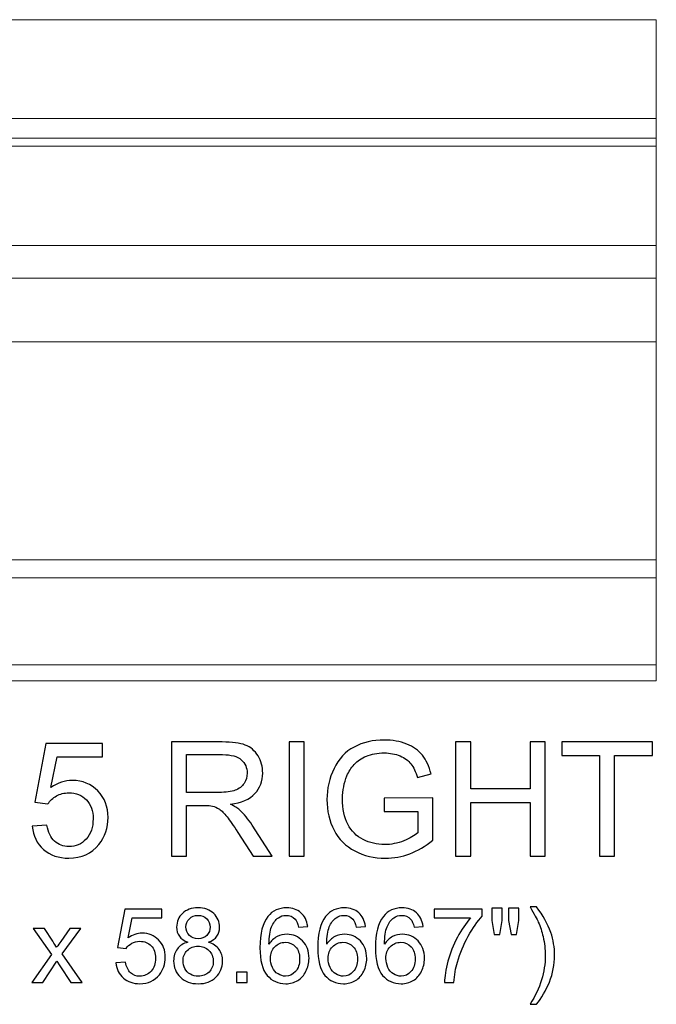
# Model space of a CAD drawing. Units: inches. Extents: x 203.3 to 301.2, y -10.3 to 54.
# Drawn here: x 290.1 to 301.2, y -10.3 to 6.9 of the extents above; entities that cross this region are included whole.
import ezdxf

# ---------------------------------------------------------------- set-up
doc = ezdxf.new("R2010")
doc.units = ezdxf.units.IN
doc.header["$MEASUREMENT"] = 0
doc.layers.add('Layer 1', color=7, linetype='Continuous')

msp = doc.modelspace()

# ---------------------------------------------------------------- linework, layer by layer
at = {"layer": 'Layer 1', "color": 250, "lineweight": 9}
msp.add_open_spline([(301.177, -4.639), (301.177, -4.639), (283.261, -4.639), (283.261, -4.639), (283.261, -4.639), (283.261, -4.639), (281.761, -4.639), (281.761, -4.639), (281.761, -4.639), (281.761, -4.639), (281.761, -4.363), (281.761, -4.363), (281.761, -4.363), (281.324, -4.336), (280.981, -4.008), (280.981, -3.604), (280.981, -3.604), (280.981, -3.204), (281.316, -2.879), (281.747, -2.846), (281.747, -2.846), (281.747, -2.846), (281.747, -2.533), (281.747, -2.533), (281.747, -2.533), (282.087, -2.529), (282.21, -2.453), (282.205, -1.836), (282.205, -1.836), (282.205, -1.836), (282.205, 1.26), (282.205, 1.26), (282.205, 1.26), (282.205, 1.26), (282.603, 1.26), (282.603, 1.26), (282.603, 1.26), (282.603, 1.26), (282.603, 2.367), (282.603, 2.367), (282.603, 2.367), (282.603, 2.367), (282.205, 2.367), (282.205, 2.367), (282.205, 2.367), (282.205, 2.367), (282.205, 2.932), (282.205, 2.932), (282.205, 2.932), (280.99, 3.153), (282.069, 4.661), (280.816, 4.661), (280.816, 4.661), (280.816, 4.661), (280.817, 4.803), (280.817, 4.803), (280.817, 4.803), (280.611, 4.807), (280.534, 4.897), (280.534, 5.142), (280.534, 5.142), (280.534, 5.142), (280.261, 5.142), (280.261, 5.142), (280.261, 5.142), (280.261, 5.142), (280.261, 6.718), (280.261, 6.718), (280.261, 6.718), (280.261, 6.718), (281.659, 6.718), (281.659, 6.718), (281.659, 6.718), (281.827, 6.714), (282.057, 6.71), (282.177, 6.861), (282.177, 6.861), (282.177, 6.861), (283.261, 6.861), (283.261, 6.861), (283.261, 6.861), (283.261, 6.861), (301.177, 6.861), (301.177, 6.861), (301.177, 6.861), (301.177, 6.861), (301.177, -4.639), (301.177, -4.639)], degree=3, knots=[0, 0, 0, 0, 0.045455, 0.045455, 0.045455, 0.045455, 0.090909, 0.090909, 0.090909, 0.090909, 0.136364, 0.136364, 0.136364, 0.136364, 0.181818, 0.181818, 0.181818, 0.181818, 0.227273, 0.227273, 0.227273, 0.227273, 0.272727, 0.272727, 0.272727, 0.272727, 0.318182, 0.318182, 0.318182, 0.318182, 0.363636, 0.363636, 0.363636, 0.363636, 0.409091, 0.409091, 0.409091, 0.409091, 0.454545, 0.454545, 0.454545, 0.454545, 0.5, 0.5, 0.5, 0.5, 0.545455, 0.545455, 0.545455, 0.545455, 0.590909, 0.590909, 0.590909, 0.590909, 0.636364, 0.636364, 0.636364, 0.636364, 0.681818, 0.681818, 0.681818, 0.681818, 0.727273, 0.727273, 0.727273, 0.727273, 0.772727, 0.772727, 0.772727, 0.772727, 0.818182, 0.818182, 0.818182, 0.818182, 0.863636, 0.863636, 0.863636, 0.863636, 0.909091, 0.909091, 0.909091, 0.909091, 0.954545, 0.954545, 0.954545, 0.954545, 1, 1, 1, 1], dxfattribs=at)
for points in [[(301.177, 5.142), (301.177, 5.142), (280.534, 5.142), (280.534, 5.142)], [(280.817, 4.803), (280.817, 4.803), (301.177, 4.803), (301.177, 4.803)], [(280.816, 4.661), (280.816, 4.661), (301.177, 4.661), (301.177, 4.661)], [(301.177, 2.932), (301.177, 2.932), (282.205, 2.932), (282.205, 2.932)], [(282.603, 2.367), (282.603, 2.367), (301.177, 2.367), (301.177, 2.367)], [(282.603, 1.26), (282.603, 1.26), (301.177, 1.26), (301.177, 1.26)], [(301.177, -2.533), (301.177, -2.533), (281.747, -2.533), (281.747, -2.533)], [(281.747, -2.846), (281.747, -2.846), (301.177, -2.846), (301.177, -2.846)], [(301.177, -4.363), (301.177, -4.363), (281.761, -4.363), (281.761, -4.363)]]:
    msp.add_open_spline(points, degree=3, dxfattribs=at)
at = {"layer": 'Layer 1', "color": 250}
for points, knots in [([(290.322, -7.17), (290.322, -7.17), (290.579, -7.149), (290.579, -7.149), (290.579, -7.149), (290.598, -7.274), (290.642, -7.367), (290.711, -7.43), (290.711, -7.43), (290.78, -7.493), (290.863, -7.524), (290.961, -7.524), (290.961, -7.524), (291.079, -7.524), (291.178, -7.48), (291.259, -7.392), (291.259, -7.392), (291.341, -7.303), (291.381, -7.185), (291.381, -7.039), (291.381, -7.039), (291.381, -6.899), (291.342, -6.79), (291.264, -6.709), (291.264, -6.709), (291.186, -6.629), (291.084, -6.588), (290.957, -6.588), (290.957, -6.588), (290.878, -6.588), (290.807, -6.606), (290.744, -6.642), (290.744, -6.642), (290.68, -6.678), (290.631, -6.724), (290.595, -6.781), (290.595, -6.781), (290.595, -6.781), (290.366, -6.751), (290.366, -6.751), (290.366, -6.751), (290.366, -6.751), (290.558, -5.73), (290.558, -5.73), (290.558, -5.73), (290.558, -5.73), (291.547, -5.73), (291.547, -5.73), (291.547, -5.73), (291.547, -5.73), (291.547, -5.963), (291.547, -5.963), (291.547, -5.963), (291.547, -5.963), (290.754, -5.963), (290.754, -5.963), (290.754, -5.963), (290.754, -5.963), (290.646, -6.498), (290.646, -6.498), (290.646, -6.498), (290.766, -6.414), (290.891, -6.373), (291.022, -6.373), (291.022, -6.373), (291.196, -6.373), (291.342, -6.433), (291.461, -6.553), (291.461, -6.553), (291.581, -6.673), (291.641, -6.828), (291.641, -7.017), (291.641, -7.017), (291.641, -7.197), (291.588, -7.353), (291.483, -7.484), (291.483, -7.484), (291.355, -7.644), (291.181, -7.725), (290.961, -7.725), (290.961, -7.725), (290.78, -7.725), (290.632, -7.674), (290.518, -7.573), (290.518, -7.573), (290.404, -7.472), (290.338, -7.337), (290.322, -7.17)], [0, 0, 0, 0, 0.045455, 0.045455, 0.045455, 0.045455, 0.090909, 0.090909, 0.090909, 0.090909, 0.136364, 0.136364, 0.136364, 0.136364, 0.181818, 0.181818, 0.181818, 0.181818, 0.227273, 0.227273, 0.227273, 0.227273, 0.272727, 0.272727, 0.272727, 0.272727, 0.318182, 0.318182, 0.318182, 0.318182, 0.363636, 0.363636, 0.363636, 0.363636, 0.409091, 0.409091, 0.409091, 0.409091, 0.454545, 0.454545, 0.454545, 0.454545, 0.5, 0.5, 0.5, 0.5, 0.545455, 0.545455, 0.545455, 0.545455, 0.590909, 0.590909, 0.590909, 0.590909, 0.636364, 0.636364, 0.636364, 0.636364, 0.681818, 0.681818, 0.681818, 0.681818, 0.727273, 0.727273, 0.727273, 0.727273, 0.772727, 0.772727, 0.772727, 0.772727, 0.818182, 0.818182, 0.818182, 0.818182, 0.863636, 0.863636, 0.863636, 0.863636, 0.909091, 0.909091, 0.909091, 0.909091, 0.954545, 0.954545, 0.954545, 0.954545, 1, 1, 1, 1]), ([(292.742, -7.691), (292.742, -7.691), (292.742, -5.703), (292.742, -5.703), (292.742, -5.703), (292.742, -5.703), (293.623, -5.703), (293.623, -5.703), (293.623, -5.703), (293.801, -5.703), (293.936, -5.721), (294.028, -5.756), (294.028, -5.756), (294.12, -5.792), (294.193, -5.855), (294.249, -5.945), (294.249, -5.945), (294.304, -6.036), (294.331, -6.136), (294.331, -6.245), (294.331, -6.245), (294.331, -6.386), (294.286, -6.505), (294.194, -6.602), (294.194, -6.602), (294.103, -6.699), (293.962, -6.76), (293.771, -6.786), (293.771, -6.786), (293.841, -6.82), (293.894, -6.853), (293.93, -6.886), (293.93, -6.886), (294.007, -6.956), (294.079, -7.044), (294.148, -7.15), (294.148, -7.15), (294.148, -7.15), (294.494, -7.691), (294.494, -7.691), (294.494, -7.691), (294.494, -7.691), (294.163, -7.691), (294.163, -7.691), (294.163, -7.691), (294.163, -7.691), (293.9, -7.277), (293.9, -7.277), (293.9, -7.277), (293.823, -7.158), (293.76, -7.067), (293.71, -7.004), (293.71, -7.004), (293.661, -6.94), (293.616, -6.896), (293.577, -6.871), (293.577, -6.871), (293.537, -6.845), (293.498, -6.828), (293.457, -6.817), (293.457, -6.817), (293.427, -6.811), (293.378, -6.808), (293.31, -6.808), (293.31, -6.808), (293.31, -6.808), (293.005, -6.808), (293.005, -6.808), (293.005, -6.808), (293.005, -6.808), (293.005, -7.691), (293.005, -7.691), (293.005, -7.691), (293.005, -7.691), (292.742, -7.691), (292.742, -7.691)], [0, 0, 0, 0, 0.052632, 0.052632, 0.052632, 0.052632, 0.105263, 0.105263, 0.105263, 0.105263, 0.157895, 0.157895, 0.157895, 0.157895, 0.210526, 0.210526, 0.210526, 0.210526, 0.263158, 0.263158, 0.263158, 0.263158, 0.315789, 0.315789, 0.315789, 0.315789, 0.368421, 0.368421, 0.368421, 0.368421, 0.421053, 0.421053, 0.421053, 0.421053, 0.473684, 0.473684, 0.473684, 0.473684, 0.526316, 0.526316, 0.526316, 0.526316, 0.578947, 0.578947, 0.578947, 0.578947, 0.631579, 0.631579, 0.631579, 0.631579, 0.684211, 0.684211, 0.684211, 0.684211, 0.736842, 0.736842, 0.736842, 0.736842, 0.789474, 0.789474, 0.789474, 0.789474, 0.842105, 0.842105, 0.842105, 0.842105, 0.894737, 0.894737, 0.894737, 0.894737, 0.947368, 0.947368, 0.947368, 0.947368, 1, 1, 1, 1]), ([(294.789, -7.691), (294.789, -7.691), (294.789, -5.703), (294.789, -5.703), (294.789, -5.703), (294.789, -5.703), (295.052, -5.703), (295.052, -5.703), (295.052, -5.703), (295.052, -5.703), (295.052, -7.691), (295.052, -7.691), (295.052, -7.691), (295.052, -7.691), (294.789, -7.691), (294.789, -7.691)], [0, 0, 0, 0, 0.25, 0.25, 0.25, 0.25, 0.5, 0.5, 0.5, 0.5, 0.75, 0.75, 0.75, 0.75, 1, 1, 1, 1]), ([(296.446, -6.911), (296.446, -6.911), (296.446, -6.678), (296.446, -6.678), (296.446, -6.678), (296.446, -6.678), (297.288, -6.677), (297.288, -6.677), (297.288, -6.677), (297.288, -6.677), (297.288, -7.414), (297.288, -7.414), (297.288, -7.414), (297.159, -7.517), (297.026, -7.595), (296.888, -7.647), (296.888, -7.647), (296.751, -7.699), (296.61, -7.725), (296.465, -7.725), (296.465, -7.725), (296.27, -7.725), (296.092, -7.683), (295.933, -7.599), (295.933, -7.599), (295.773, -7.516), (295.653, -7.395), (295.571, -7.237), (295.571, -7.237), (295.49, -7.079), (295.449, -6.902), (295.449, -6.706), (295.449, -6.706), (295.449, -6.513), (295.49, -6.332), (295.571, -6.165), (295.571, -6.165), (295.651, -5.997), (295.768, -5.872), (295.92, -5.791), (295.92, -5.791), (296.072, -5.71), (296.247, -5.669), (296.445, -5.669), (296.445, -5.669), (296.588, -5.669), (296.718, -5.692), (296.835, -5.739), (296.835, -5.739), (296.951, -5.785), (297.042, -5.85), (297.108, -5.933), (297.108, -5.933), (297.174, -6.017), (297.224, -6.125), (297.259, -6.259), (297.259, -6.259), (297.259, -6.259), (297.021, -6.324), (297.021, -6.324), (297.021, -6.324), (296.991, -6.223), (296.954, -6.143), (296.91, -6.085), (296.91, -6.085), (296.866, -6.027), (296.802, -5.981), (296.72, -5.946), (296.72, -5.946), (296.638, -5.911), (296.546, -5.894), (296.446, -5.894), (296.446, -5.894), (296.326, -5.894), (296.222, -5.912), (296.134, -5.949), (296.134, -5.949), (296.046, -5.986), (295.976, -6.034), (295.922, -6.093), (295.922, -6.093), (295.868, -6.153), (295.826, -6.218), (295.796, -6.29), (295.796, -6.29), (295.746, -6.413), (295.72, -6.546), (295.72, -6.69), (295.72, -6.69), (295.72, -6.867), (295.751, -7.016), (295.812, -7.135), (295.812, -7.135), (295.873, -7.255), (295.962, -7.343), (296.079, -7.401), (296.079, -7.401), (296.195, -7.459), (296.319, -7.488), (296.45, -7.488), (296.45, -7.488), (296.564, -7.488), (296.675, -7.466), (296.784, -7.422), (296.784, -7.422), (296.892, -7.378), (296.974, -7.331), (297.03, -7.281), (297.03, -7.281), (297.03, -7.281), (297.03, -6.911), (297.03, -6.911), (297.03, -6.911), (297.03, -6.911), (296.446, -6.911), (296.446, -6.911)], [0, 0, 0, 0, 0.034483, 0.034483, 0.034483, 0.034483, 0.068966, 0.068966, 0.068966, 0.068966, 0.103448, 0.103448, 0.103448, 0.103448, 0.137931, 0.137931, 0.137931, 0.137931, 0.172414, 0.172414, 0.172414, 0.172414, 0.206897, 0.206897, 0.206897, 0.206897, 0.241379, 0.241379, 0.241379, 0.241379, 0.275862, 0.275862, 0.275862, 0.275862, 0.310345, 0.310345, 0.310345, 0.310345, 0.344828, 0.344828, 0.344828, 0.344828, 0.37931, 0.37931, 0.37931, 0.37931, 0.413793, 0.413793, 0.413793, 0.413793, 0.448276, 0.448276, 0.448276, 0.448276, 0.482759, 0.482759, 0.482759, 0.482759, 0.517241, 0.517241, 0.517241, 0.517241, 0.551724, 0.551724, 0.551724, 0.551724, 0.586207, 0.586207, 0.586207, 0.586207, 0.62069, 0.62069, 0.62069, 0.62069, 0.655172, 0.655172, 0.655172, 0.655172, 0.689655, 0.689655, 0.689655, 0.689655, 0.724138, 0.724138, 0.724138, 0.724138, 0.758621, 0.758621, 0.758621, 0.758621, 0.793103, 0.793103, 0.793103, 0.793103, 0.827586, 0.827586, 0.827586, 0.827586, 0.862069, 0.862069, 0.862069, 0.862069, 0.896552, 0.896552, 0.896552, 0.896552, 0.931034, 0.931034, 0.931034, 0.931034, 0.965517, 0.965517, 0.965517, 0.965517, 1, 1, 1, 1]), ([(297.684, -7.691), (297.684, -7.691), (297.684, -5.703), (297.684, -5.703), (297.684, -5.703), (297.684, -5.703), (297.948, -5.703), (297.948, -5.703), (297.948, -5.703), (297.948, -5.703), (297.948, -6.519), (297.948, -6.519), (297.948, -6.519), (297.948, -6.519), (298.981, -6.519), (298.981, -6.519), (298.981, -6.519), (298.981, -6.519), (298.981, -5.703), (298.981, -5.703), (298.981, -5.703), (298.981, -5.703), (299.244, -5.703), (299.244, -5.703), (299.244, -5.703), (299.244, -5.703), (299.244, -7.691), (299.244, -7.691), (299.244, -7.691), (299.244, -7.691), (298.981, -7.691), (298.981, -7.691), (298.981, -7.691), (298.981, -7.691), (298.981, -6.754), (298.981, -6.754), (298.981, -6.754), (298.981, -6.754), (297.948, -6.754), (297.948, -6.754), (297.948, -6.754), (297.948, -6.754), (297.948, -7.691), (297.948, -7.691), (297.948, -7.691), (297.948, -7.691), (297.684, -7.691), (297.684, -7.691)], [0, 0, 0, 0, 0.083333, 0.083333, 0.083333, 0.083333, 0.166667, 0.166667, 0.166667, 0.166667, 0.25, 0.25, 0.25, 0.25, 0.333333, 0.333333, 0.333333, 0.333333, 0.416667, 0.416667, 0.416667, 0.416667, 0.5, 0.5, 0.5, 0.5, 0.583333, 0.583333, 0.583333, 0.583333, 0.666667, 0.666667, 0.666667, 0.666667, 0.75, 0.75, 0.75, 0.75, 0.833333, 0.833333, 0.833333, 0.833333, 0.916667, 0.916667, 0.916667, 0.916667, 1, 1, 1, 1]), ([(300.188, -7.691), (300.188, -7.691), (300.188, -5.937), (300.188, -5.937), (300.188, -5.937), (300.188, -5.937), (299.533, -5.937), (299.533, -5.937), (299.533, -5.937), (299.533, -5.937), (299.533, -5.703), (299.533, -5.703), (299.533, -5.703), (299.533, -5.703), (301.109, -5.703), (301.109, -5.703), (301.109, -5.703), (301.109, -5.703), (301.109, -5.937), (301.109, -5.937), (301.109, -5.937), (301.109, -5.937), (300.451, -5.937), (300.451, -5.937), (300.451, -5.937), (300.451, -5.937), (300.451, -7.691), (300.451, -7.691), (300.451, -7.691), (300.451, -7.691), (300.188, -7.691), (300.188, -7.691)], [0, 0, 0, 0, 0.125, 0.125, 0.125, 0.125, 0.25, 0.25, 0.25, 0.25, 0.375, 0.375, 0.375, 0.375, 0.5, 0.5, 0.5, 0.5, 0.625, 0.625, 0.625, 0.625, 0.75, 0.75, 0.75, 0.75, 0.875, 0.875, 0.875, 0.875, 1, 1, 1, 1]), ([(293.005, -6.58), (293.005, -6.58), (293.571, -6.58), (293.571, -6.58), (293.571, -6.58), (293.691, -6.58), (293.785, -6.568), (293.853, -6.543), (293.853, -6.543), (293.921, -6.518), (293.972, -6.478), (294.007, -6.423), (294.007, -6.423), (294.042, -6.369), (294.06, -6.31), (294.06, -6.245), (294.06, -6.245), (294.06, -6.151), (294.026, -6.074), (293.958, -6.013), (293.958, -6.013), (293.89, -5.953), (293.782, -5.923), (293.634, -5.923), (293.634, -5.923), (293.634, -5.923), (293.005, -5.923), (293.005, -5.923), (293.005, -5.923), (293.005, -5.923), (293.005, -6.58), (293.005, -6.58)], [0, 0, 0, 0, 0.125, 0.125, 0.125, 0.125, 0.25, 0.25, 0.25, 0.25, 0.375, 0.375, 0.375, 0.375, 0.5, 0.5, 0.5, 0.5, 0.625, 0.625, 0.625, 0.625, 0.75, 0.75, 0.75, 0.75, 0.875, 0.875, 0.875, 0.875, 1, 1, 1, 1]), ([(291.779, -9.548), (291.779, -9.548), (291.946, -9.534), (291.946, -9.534), (291.946, -9.534), (291.959, -9.615), (291.987, -9.676), (292.032, -9.717), (292.032, -9.717), (292.077, -9.758), (292.131, -9.778), (292.195, -9.778), (292.195, -9.778), (292.271, -9.778), (292.336, -9.749), (292.389, -9.692), (292.389, -9.692), (292.442, -9.634), (292.468, -9.558), (292.468, -9.463), (292.468, -9.463), (292.468, -9.372), (292.443, -9.301), (292.392, -9.248), (292.392, -9.248), (292.341, -9.196), (292.274, -9.17), (292.192, -9.17), (292.192, -9.17), (292.141, -9.17), (292.095, -9.182), (292.054, -9.205), (292.054, -9.205), (292.012, -9.228), (291.98, -9.258), (291.957, -9.295), (291.957, -9.295), (291.957, -9.295), (291.808, -9.276), (291.808, -9.276), (291.808, -9.276), (291.808, -9.276), (291.933, -8.612), (291.933, -8.612), (291.933, -8.612), (291.933, -8.612), (292.576, -8.612), (292.576, -8.612), (292.576, -8.612), (292.576, -8.612), (292.576, -8.764), (292.576, -8.764), (292.576, -8.764), (292.576, -8.764), (292.06, -8.764), (292.06, -8.764), (292.06, -8.764), (292.06, -8.764), (291.99, -9.111), (291.99, -9.111), (291.99, -9.111), (292.068, -9.057), (292.149, -9.03), (292.234, -9.03), (292.234, -9.03), (292.347, -9.03), (292.442, -9.069), (292.52, -9.147), (292.52, -9.147), (292.598, -9.225), (292.637, -9.326), (292.637, -9.448), (292.637, -9.448), (292.637, -9.566), (292.602, -9.667), (292.534, -9.752), (292.534, -9.752), (292.451, -9.856), (292.338, -9.909), (292.195, -9.909), (292.195, -9.909), (292.077, -9.909), (291.981, -9.876), (291.907, -9.81), (291.907, -9.81), (291.832, -9.744), (291.79, -9.657), (291.779, -9.548)], [0, 0, 0, 0, 0.045455, 0.045455, 0.045455, 0.045455, 0.090909, 0.090909, 0.090909, 0.090909, 0.136364, 0.136364, 0.136364, 0.136364, 0.181818, 0.181818, 0.181818, 0.181818, 0.227273, 0.227273, 0.227273, 0.227273, 0.272727, 0.272727, 0.272727, 0.272727, 0.318182, 0.318182, 0.318182, 0.318182, 0.363636, 0.363636, 0.363636, 0.363636, 0.409091, 0.409091, 0.409091, 0.409091, 0.454545, 0.454545, 0.454545, 0.454545, 0.5, 0.5, 0.5, 0.5, 0.545455, 0.545455, 0.545455, 0.545455, 0.590909, 0.590909, 0.590909, 0.590909, 0.636364, 0.636364, 0.636364, 0.636364, 0.681818, 0.681818, 0.681818, 0.681818, 0.727273, 0.727273, 0.727273, 0.727273, 0.772727, 0.772727, 0.772727, 0.772727, 0.818182, 0.818182, 0.818182, 0.818182, 0.863636, 0.863636, 0.863636, 0.863636, 0.909091, 0.909091, 0.909091, 0.909091, 0.954545, 0.954545, 0.954545, 0.954545, 1, 1, 1, 1]), ([(293.028, -9.186), (292.962, -9.162), (292.913, -9.127), (292.881, -9.083), (292.881, -9.083), (292.85, -9.038), (292.834, -8.984), (292.834, -8.922), (292.834, -8.922), (292.834, -8.828), (292.868, -8.749), (292.935, -8.685), (292.935, -8.685), (293.003, -8.621), (293.093, -8.589), (293.205, -8.589), (293.205, -8.589), (293.318, -8.589), (293.409, -8.621), (293.478, -8.687), (293.478, -8.687), (293.546, -8.753), (293.581, -8.832), (293.581, -8.927), (293.581, -8.927), (293.581, -8.987), (293.565, -9.039), (293.534, -9.083), (293.534, -9.083), (293.502, -9.127), (293.454, -9.162), (293.39, -9.186), (293.39, -9.186), (293.469, -9.212), (293.53, -9.253), (293.571, -9.311), (293.571, -9.311), (293.613, -9.368), (293.633, -9.437), (293.633, -9.517), (293.633, -9.517), (293.633, -9.628), (293.594, -9.72), (293.516, -9.796), (293.516, -9.796), (293.438, -9.871), (293.335, -9.909), (293.208, -9.909), (293.208, -9.909), (293.08, -9.909), (292.977, -9.871), (292.899, -9.795), (292.899, -9.795), (292.821, -9.72), (292.782, -9.626), (292.782, -9.513), (292.782, -9.513), (292.782, -9.429), (292.803, -9.358), (292.846, -9.302), (292.846, -9.302), (292.888, -9.245), (292.949, -9.206), (293.028, -9.186)], [0, 0, 0, 0, 0.0625, 0.0625, 0.0625, 0.0625, 0.125, 0.125, 0.125, 0.125, 0.1875, 0.1875, 0.1875, 0.1875, 0.25, 0.25, 0.25, 0.25, 0.3125, 0.3125, 0.3125, 0.3125, 0.375, 0.375, 0.375, 0.375, 0.4375, 0.4375, 0.4375, 0.4375, 0.5, 0.5, 0.5, 0.5, 0.5625, 0.5625, 0.5625, 0.5625, 0.625, 0.625, 0.625, 0.625, 0.6875, 0.6875, 0.6875, 0.6875, 0.75, 0.75, 0.75, 0.75, 0.8125, 0.8125, 0.8125, 0.8125, 0.875, 0.875, 0.875, 0.875, 0.9375, 0.9375, 0.9375, 0.9375, 1, 1, 1, 1]), ([(292.996, -8.917), (292.996, -8.978), (293.016, -9.028), (293.055, -9.067), (293.055, -9.067), (293.095, -9.105), (293.146, -9.125), (293.209, -9.125), (293.209, -9.125), (293.27, -9.125), (293.32, -9.106), (293.359, -9.067), (293.359, -9.067), (293.398, -9.029), (293.417, -8.981), (293.417, -8.926), (293.417, -8.926), (293.417, -8.867), (293.398, -8.819), (293.357, -8.779), (293.357, -8.779), (293.317, -8.739), (293.267, -8.719), (293.207, -8.719), (293.207, -8.719), (293.146, -8.719), (293.096, -8.739), (293.056, -8.777), (293.056, -8.777), (293.016, -8.816), (292.996, -8.863), (292.996, -8.917)], [0, 0, 0, 0, 0.125, 0.125, 0.125, 0.125, 0.25, 0.25, 0.25, 0.25, 0.375, 0.375, 0.375, 0.375, 0.5, 0.5, 0.5, 0.5, 0.625, 0.625, 0.625, 0.625, 0.75, 0.75, 0.75, 0.75, 0.875, 0.875, 0.875, 0.875, 1, 1, 1, 1]), ([(295.113, -8.911), (295.113, -8.911), (294.955, -8.923), (294.955, -8.923), (294.955, -8.923), (294.941, -8.861), (294.921, -8.815), (294.895, -8.787), (294.895, -8.787), (294.852, -8.742), (294.799, -8.719), (294.736, -8.719), (294.736, -8.719), (294.686, -8.719), (294.642, -8.733), (294.603, -8.762), (294.603, -8.762), (294.553, -8.798), (294.514, -8.851), (294.485, -8.921), (294.485, -8.921), (294.456, -8.991), (294.441, -9.091), (294.44, -9.22), (294.44, -9.22), (294.478, -9.162), (294.525, -9.119), (294.58, -9.09), (294.58, -9.09), (294.636, -9.062), (294.694, -9.048), (294.754, -9.048), (294.754, -9.048), (294.86, -9.048), (294.95, -9.087), (295.024, -9.165), (295.024, -9.165), (295.099, -9.243), (295.136, -9.343), (295.136, -9.467), (295.136, -9.467), (295.136, -9.548), (295.118, -9.623), (295.083, -9.693), (295.083, -9.693), (295.048, -9.763), (295, -9.816), (294.939, -9.853), (294.939, -9.853), (294.878, -9.89), (294.809, -9.909), (294.731, -9.909), (294.731, -9.909), (294.599, -9.909), (294.491, -9.86), (294.408, -9.763), (294.408, -9.763), (294.324, -9.665), (294.283, -9.505), (294.283, -9.282), (294.283, -9.282), (294.283, -9.032), (294.329, -8.851), (294.421, -8.737), (294.421, -8.737), (294.501, -8.638), (294.61, -8.589), (294.746, -8.589), (294.746, -8.589), (294.848, -8.589), (294.931, -8.617), (294.996, -8.674), (294.996, -8.674), (295.061, -8.731), (295.1, -8.81), (295.113, -8.911)], [0, 0, 0, 0, 0.052632, 0.052632, 0.052632, 0.052632, 0.105263, 0.105263, 0.105263, 0.105263, 0.157895, 0.157895, 0.157895, 0.157895, 0.210526, 0.210526, 0.210526, 0.210526, 0.263158, 0.263158, 0.263158, 0.263158, 0.315789, 0.315789, 0.315789, 0.315789, 0.368421, 0.368421, 0.368421, 0.368421, 0.421053, 0.421053, 0.421053, 0.421053, 0.473684, 0.473684, 0.473684, 0.473684, 0.526316, 0.526316, 0.526316, 0.526316, 0.578947, 0.578947, 0.578947, 0.578947, 0.631579, 0.631579, 0.631579, 0.631579, 0.684211, 0.684211, 0.684211, 0.684211, 0.736842, 0.736842, 0.736842, 0.736842, 0.789474, 0.789474, 0.789474, 0.789474, 0.842105, 0.842105, 0.842105, 0.842105, 0.894737, 0.894737, 0.894737, 0.894737, 0.947368, 0.947368, 0.947368, 0.947368, 1, 1, 1, 1]), ([(296.117, -8.911), (296.117, -8.911), (295.959, -8.923), (295.959, -8.923), (295.959, -8.923), (295.945, -8.861), (295.925, -8.815), (295.899, -8.787), (295.899, -8.787), (295.856, -8.742), (295.803, -8.719), (295.741, -8.719), (295.741, -8.719), (295.69, -8.719), (295.646, -8.733), (295.608, -8.762), (295.608, -8.762), (295.558, -8.798), (295.518, -8.851), (295.489, -8.921), (295.489, -8.921), (295.461, -8.991), (295.446, -9.091), (295.444, -9.22), (295.444, -9.22), (295.483, -9.162), (295.529, -9.119), (295.585, -9.09), (295.585, -9.09), (295.64, -9.062), (295.698, -9.048), (295.758, -9.048), (295.758, -9.048), (295.864, -9.048), (295.954, -9.087), (296.029, -9.165), (296.029, -9.165), (296.103, -9.243), (296.14, -9.343), (296.14, -9.467), (296.14, -9.467), (296.14, -9.548), (296.122, -9.623), (296.088, -9.693), (296.088, -9.693), (296.053, -9.763), (296.004, -9.816), (295.943, -9.853), (295.943, -9.853), (295.882, -9.89), (295.813, -9.909), (295.735, -9.909), (295.735, -9.909), (295.603, -9.909), (295.495, -9.86), (295.412, -9.763), (295.412, -9.763), (295.328, -9.665), (295.287, -9.505), (295.287, -9.282), (295.287, -9.282), (295.287, -9.032), (295.333, -8.851), (295.425, -8.737), (295.425, -8.737), (295.506, -8.638), (295.614, -8.589), (295.75, -8.589), (295.75, -8.589), (295.852, -8.589), (295.935, -8.617), (296, -8.674), (296, -8.674), (296.065, -8.731), (296.104, -8.81), (296.117, -8.911)], [0, 0, 0, 0, 0.052632, 0.052632, 0.052632, 0.052632, 0.105263, 0.105263, 0.105263, 0.105263, 0.157895, 0.157895, 0.157895, 0.157895, 0.210526, 0.210526, 0.210526, 0.210526, 0.263158, 0.263158, 0.263158, 0.263158, 0.315789, 0.315789, 0.315789, 0.315789, 0.368421, 0.368421, 0.368421, 0.368421, 0.421053, 0.421053, 0.421053, 0.421053, 0.473684, 0.473684, 0.473684, 0.473684, 0.526316, 0.526316, 0.526316, 0.526316, 0.578947, 0.578947, 0.578947, 0.578947, 0.631579, 0.631579, 0.631579, 0.631579, 0.684211, 0.684211, 0.684211, 0.684211, 0.736842, 0.736842, 0.736842, 0.736842, 0.789474, 0.789474, 0.789474, 0.789474, 0.842105, 0.842105, 0.842105, 0.842105, 0.894737, 0.894737, 0.894737, 0.894737, 0.947368, 0.947368, 0.947368, 0.947368, 1, 1, 1, 1]), ([(297.121, -8.911), (297.121, -8.911), (296.964, -8.923), (296.964, -8.923), (296.964, -8.923), (296.949, -8.861), (296.93, -8.815), (296.904, -8.787), (296.904, -8.787), (296.861, -8.742), (296.808, -8.719), (296.745, -8.719), (296.745, -8.719), (296.694, -8.719), (296.65, -8.733), (296.612, -8.762), (296.612, -8.762), (296.562, -8.798), (296.522, -8.851), (296.493, -8.921), (296.493, -8.921), (296.465, -8.991), (296.45, -9.091), (296.449, -9.22), (296.449, -9.22), (296.487, -9.162), (296.533, -9.119), (296.589, -9.09), (296.589, -9.09), (296.644, -9.062), (296.702, -9.048), (296.762, -9.048), (296.762, -9.048), (296.868, -9.048), (296.958, -9.087), (297.033, -9.165), (297.033, -9.165), (297.107, -9.243), (297.144, -9.343), (297.144, -9.467), (297.144, -9.467), (297.144, -9.548), (297.127, -9.623), (297.092, -9.693), (297.092, -9.693), (297.057, -9.763), (297.009, -9.816), (296.948, -9.853), (296.948, -9.853), (296.886, -9.89), (296.817, -9.909), (296.74, -9.909), (296.74, -9.909), (296.607, -9.909), (296.499, -9.86), (296.416, -9.763), (296.416, -9.763), (296.332, -9.665), (296.291, -9.505), (296.291, -9.282), (296.291, -9.282), (296.291, -9.032), (296.337, -8.851), (296.429, -8.737), (296.429, -8.737), (296.51, -8.638), (296.618, -8.589), (296.755, -8.589), (296.755, -8.589), (296.856, -8.589), (296.939, -8.617), (297.004, -8.674), (297.004, -8.674), (297.069, -8.731), (297.108, -8.81), (297.121, -8.911)], [0, 0, 0, 0, 0.052632, 0.052632, 0.052632, 0.052632, 0.105263, 0.105263, 0.105263, 0.105263, 0.157895, 0.157895, 0.157895, 0.157895, 0.210526, 0.210526, 0.210526, 0.210526, 0.263158, 0.263158, 0.263158, 0.263158, 0.315789, 0.315789, 0.315789, 0.315789, 0.368421, 0.368421, 0.368421, 0.368421, 0.421053, 0.421053, 0.421053, 0.421053, 0.473684, 0.473684, 0.473684, 0.473684, 0.526316, 0.526316, 0.526316, 0.526316, 0.578947, 0.578947, 0.578947, 0.578947, 0.631579, 0.631579, 0.631579, 0.631579, 0.684211, 0.684211, 0.684211, 0.684211, 0.736842, 0.736842, 0.736842, 0.736842, 0.789474, 0.789474, 0.789474, 0.789474, 0.842105, 0.842105, 0.842105, 0.842105, 0.894737, 0.894737, 0.894737, 0.894737, 0.947368, 0.947368, 0.947368, 0.947368, 1, 1, 1, 1]), ([(297.313, -8.764), (297.313, -8.764), (297.313, -8.611), (297.313, -8.611), (297.313, -8.611), (297.313, -8.611), (298.149, -8.611), (298.149, -8.611), (298.149, -8.611), (298.149, -8.611), (298.149, -8.734), (298.149, -8.734), (298.149, -8.734), (298.067, -8.822), (297.985, -8.938), (297.905, -9.083), (297.905, -9.083), (297.824, -9.228), (297.761, -9.378), (297.717, -9.531), (297.717, -9.531), (297.685, -9.64), (297.665, -9.758), (297.657, -9.887), (297.657, -9.887), (297.657, -9.887), (297.493, -9.887), (297.493, -9.887), (297.493, -9.887), (297.495, -9.785), (297.515, -9.662), (297.553, -9.518), (297.553, -9.518), (297.592, -9.374), (297.646, -9.235), (297.718, -9.101), (297.718, -9.101), (297.789, -8.968), (297.865, -8.855), (297.946, -8.764), (297.946, -8.764), (297.946, -8.764), (297.313, -8.764), (297.313, -8.764)], [0, 0, 0, 0, 0.090909, 0.090909, 0.090909, 0.090909, 0.181818, 0.181818, 0.181818, 0.181818, 0.272727, 0.272727, 0.272727, 0.272727, 0.363636, 0.363636, 0.363636, 0.363636, 0.454545, 0.454545, 0.454545, 0.454545, 0.545455, 0.545455, 0.545455, 0.545455, 0.636364, 0.636364, 0.636364, 0.636364, 0.727273, 0.727273, 0.727273, 0.727273, 0.818182, 0.818182, 0.818182, 0.818182, 0.909091, 0.909091, 0.909091, 0.909091, 1, 1, 1, 1]), ([(298.358, -9.052), (298.358, -9.052), (298.314, -8.806), (298.314, -8.806), (298.314, -8.806), (298.314, -8.806), (298.314, -8.594), (298.314, -8.594), (298.314, -8.594), (298.314, -8.594), (298.495, -8.594), (298.495, -8.594), (298.495, -8.594), (298.495, -8.594), (298.495, -8.806), (298.495, -8.806), (298.495, -8.806), (298.495, -8.806), (298.455, -9.052), (298.455, -9.052), (298.455, -9.052), (298.455, -9.052), (298.358, -9.052), (298.358, -9.052)], [0, 0, 0, 0, 0.166667, 0.166667, 0.166667, 0.166667, 0.333333, 0.333333, 0.333333, 0.333333, 0.5, 0.5, 0.5, 0.5, 0.666667, 0.666667, 0.666667, 0.666667, 0.833333, 0.833333, 0.833333, 0.833333, 1, 1, 1, 1]), ([(298.65, -9.052), (298.65, -9.052), (298.607, -8.806), (298.607, -8.806), (298.607, -8.806), (298.607, -8.806), (298.607, -8.594), (298.607, -8.594), (298.607, -8.594), (298.607, -8.594), (298.788, -8.594), (298.788, -8.594), (298.788, -8.594), (298.788, -8.594), (298.788, -8.806), (298.788, -8.806), (298.788, -8.806), (298.788, -8.806), (298.745, -9.052), (298.745, -9.052), (298.745, -9.052), (298.745, -9.052), (298.65, -9.052), (298.65, -9.052)], [0, 0, 0, 0, 0.166667, 0.166667, 0.166667, 0.166667, 0.333333, 0.333333, 0.333333, 0.333333, 0.5, 0.5, 0.5, 0.5, 0.666667, 0.666667, 0.666667, 0.666667, 0.833333, 0.833333, 0.833333, 0.833333, 1, 1, 1, 1]), ([(299.095, -10.267), (299.095, -10.267), (298.982, -10.267), (298.982, -10.267), (298.982, -10.267), (299.157, -9.984), (299.245, -9.702), (299.245, -9.419), (299.245, -9.419), (299.245, -9.309), (299.232, -9.199), (299.207, -9.09), (299.207, -9.09), (299.187, -9.002), (299.159, -8.918), (299.124, -8.837), (299.124, -8.837), (299.101, -8.784), (299.053, -8.696), (298.982, -8.572), (298.982, -8.572), (298.982, -8.572), (299.095, -8.572), (299.095, -8.572), (299.095, -8.572), (299.206, -8.72), (299.288, -8.868), (299.341, -9.016), (299.341, -9.016), (299.386, -9.145), (299.408, -9.278), (299.408, -9.418), (299.408, -9.418), (299.408, -9.577), (299.378, -9.73), (299.317, -9.879), (299.317, -9.879), (299.256, -10.027), (299.182, -10.156), (299.095, -10.267)], [0, 0, 0, 0, 0.1, 0.1, 0.1, 0.1, 0.2, 0.2, 0.2, 0.2, 0.3, 0.3, 0.3, 0.3, 0.4, 0.4, 0.4, 0.4, 0.5, 0.5, 0.5, 0.5, 0.6, 0.6, 0.6, 0.6, 0.7, 0.7, 0.7, 0.7, 0.8, 0.8, 0.8, 0.8, 0.9, 0.9, 0.9, 0.9, 1, 1, 1, 1]), ([(290.313, -9.887), (290.313, -9.887), (290.656, -9.4), (290.656, -9.4), (290.656, -9.4), (290.656, -9.4), (290.339, -8.95), (290.339, -8.95), (290.339, -8.95), (290.339, -8.95), (290.537, -8.95), (290.537, -8.95), (290.537, -8.95), (290.537, -8.95), (290.681, -9.17), (290.681, -9.17), (290.681, -9.17), (290.708, -9.212), (290.73, -9.247), (290.746, -9.275), (290.746, -9.275), (290.772, -9.236), (290.796, -9.202), (290.818, -9.172), (290.818, -9.172), (290.818, -9.172), (290.975, -8.95), (290.975, -8.95), (290.975, -8.95), (290.975, -8.95), (291.165, -8.95), (291.165, -8.95), (291.165, -8.95), (291.165, -8.95), (290.841, -9.391), (290.841, -9.391), (290.841, -9.391), (290.841, -9.391), (291.19, -9.887), (291.19, -9.887), (291.19, -9.887), (291.19, -9.887), (290.995, -9.887), (290.995, -9.887), (290.995, -9.887), (290.995, -9.887), (290.803, -9.596), (290.803, -9.596), (290.803, -9.596), (290.803, -9.596), (290.752, -9.517), (290.752, -9.517), (290.752, -9.517), (290.752, -9.517), (290.506, -9.887), (290.506, -9.887), (290.506, -9.887), (290.506, -9.887), (290.313, -9.887), (290.313, -9.887)], [0, 0, 0, 0, 0.066667, 0.066667, 0.066667, 0.066667, 0.133333, 0.133333, 0.133333, 0.133333, 0.2, 0.2, 0.2, 0.2, 0.266667, 0.266667, 0.266667, 0.266667, 0.333333, 0.333333, 0.333333, 0.333333, 0.4, 0.4, 0.4, 0.4, 0.466667, 0.466667, 0.466667, 0.466667, 0.533333, 0.533333, 0.533333, 0.533333, 0.6, 0.6, 0.6, 0.6, 0.666667, 0.666667, 0.666667, 0.666667, 0.733333, 0.733333, 0.733333, 0.733333, 0.8, 0.8, 0.8, 0.8, 0.866667, 0.866667, 0.866667, 0.866667, 0.933333, 0.933333, 0.933333, 0.933333, 1, 1, 1, 1]), ([(294.465, -9.468), (294.465, -9.522), (294.477, -9.575), (294.5, -9.625), (294.5, -9.625), (294.523, -9.675), (294.555, -9.713), (294.597, -9.739), (294.597, -9.739), (294.639, -9.765), (294.683, -9.778), (294.729, -9.778), (294.729, -9.778), (294.796, -9.778), (294.853, -9.751), (294.901, -9.697), (294.901, -9.697), (294.949, -9.643), (294.973, -9.569), (294.973, -9.477), (294.973, -9.477), (294.973, -9.387), (294.95, -9.317), (294.902, -9.265), (294.902, -9.265), (294.855, -9.214), (294.795, -9.188), (294.723, -9.188), (294.723, -9.188), (294.651, -9.188), (294.59, -9.214), (294.54, -9.265), (294.54, -9.265), (294.49, -9.317), (294.465, -9.384), (294.465, -9.468)], [0, 0, 0, 0, 0.111111, 0.111111, 0.111111, 0.111111, 0.222222, 0.222222, 0.222222, 0.222222, 0.333333, 0.333333, 0.333333, 0.333333, 0.444444, 0.444444, 0.444444, 0.444444, 0.555556, 0.555556, 0.555556, 0.555556, 0.666667, 0.666667, 0.666667, 0.666667, 0.777778, 0.777778, 0.777778, 0.777778, 0.888889, 0.888889, 0.888889, 0.888889, 1, 1, 1, 1]), ([(295.469, -9.468), (295.469, -9.522), (295.481, -9.575), (295.504, -9.625), (295.504, -9.625), (295.527, -9.675), (295.56, -9.713), (295.601, -9.739), (295.601, -9.739), (295.643, -9.765), (295.687, -9.778), (295.733, -9.778), (295.733, -9.778), (295.8, -9.778), (295.857, -9.751), (295.905, -9.697), (295.905, -9.697), (295.954, -9.643), (295.978, -9.569), (295.978, -9.477), (295.978, -9.477), (295.978, -9.387), (295.954, -9.317), (295.906, -9.265), (295.906, -9.265), (295.859, -9.214), (295.799, -9.188), (295.727, -9.188), (295.727, -9.188), (295.655, -9.188), (295.594, -9.214), (295.544, -9.265), (295.544, -9.265), (295.494, -9.317), (295.469, -9.384), (295.469, -9.468)], [0, 0, 0, 0, 0.111111, 0.111111, 0.111111, 0.111111, 0.222222, 0.222222, 0.222222, 0.222222, 0.333333, 0.333333, 0.333333, 0.333333, 0.444444, 0.444444, 0.444444, 0.444444, 0.555556, 0.555556, 0.555556, 0.555556, 0.666667, 0.666667, 0.666667, 0.666667, 0.777778, 0.777778, 0.777778, 0.777778, 0.888889, 0.888889, 0.888889, 0.888889, 1, 1, 1, 1]), ([(296.473, -9.468), (296.473, -9.522), (296.485, -9.575), (296.508, -9.625), (296.508, -9.625), (296.531, -9.675), (296.564, -9.713), (296.605, -9.739), (296.605, -9.739), (296.647, -9.765), (296.691, -9.778), (296.737, -9.778), (296.737, -9.778), (296.804, -9.778), (296.861, -9.751), (296.91, -9.697), (296.91, -9.697), (296.958, -9.643), (296.982, -9.569), (296.982, -9.477), (296.982, -9.477), (296.982, -9.387), (296.958, -9.317), (296.911, -9.265), (296.911, -9.265), (296.863, -9.214), (296.803, -9.188), (296.731, -9.188), (296.731, -9.188), (296.659, -9.188), (296.598, -9.214), (296.548, -9.265), (296.548, -9.265), (296.498, -9.317), (296.473, -9.384), (296.473, -9.468)], [0, 0, 0, 0, 0.111111, 0.111111, 0.111111, 0.111111, 0.222222, 0.222222, 0.222222, 0.222222, 0.333333, 0.333333, 0.333333, 0.333333, 0.444444, 0.444444, 0.444444, 0.444444, 0.555556, 0.555556, 0.555556, 0.555556, 0.666667, 0.666667, 0.666667, 0.666667, 0.777778, 0.777778, 0.777778, 0.777778, 0.888889, 0.888889, 0.888889, 0.888889, 1, 1, 1, 1]), ([(292.945, -9.514), (292.945, -9.559), (292.956, -9.603), (292.977, -9.645), (292.977, -9.645), (292.999, -9.687), (293.03, -9.72), (293.073, -9.743), (293.073, -9.743), (293.115, -9.767), (293.161, -9.778), (293.209, -9.778), (293.209, -9.778), (293.285, -9.778), (293.348, -9.754), (293.397, -9.705), (293.397, -9.705), (293.447, -9.656), (293.471, -9.594), (293.471, -9.519), (293.471, -9.519), (293.471, -9.442), (293.446, -9.379), (293.395, -9.329), (293.395, -9.329), (293.344, -9.279), (293.28, -9.254), (293.204, -9.254), (293.204, -9.254), (293.129, -9.254), (293.068, -9.279), (293.019, -9.328), (293.019, -9.328), (292.97, -9.378), (292.945, -9.44), (292.945, -9.514)], [0, 0, 0, 0, 0.111111, 0.111111, 0.111111, 0.111111, 0.222222, 0.222222, 0.222222, 0.222222, 0.333333, 0.333333, 0.333333, 0.333333, 0.444444, 0.444444, 0.444444, 0.444444, 0.555556, 0.555556, 0.555556, 0.555556, 0.666667, 0.666667, 0.666667, 0.666667, 0.777778, 0.777778, 0.777778, 0.777778, 0.888889, 0.888889, 0.888889, 0.888889, 1, 1, 1, 1]), ([(293.877, -9.887), (293.877, -9.887), (293.877, -9.706), (293.877, -9.706), (293.877, -9.706), (293.877, -9.706), (294.058, -9.706), (294.058, -9.706), (294.058, -9.706), (294.058, -9.706), (294.058, -9.887), (294.058, -9.887), (294.058, -9.887), (294.058, -9.887), (293.877, -9.887), (293.877, -9.887)], [0, 0, 0, 0, 0.25, 0.25, 0.25, 0.25, 0.5, 0.5, 0.5, 0.5, 0.75, 0.75, 0.75, 0.75, 1, 1, 1, 1])]:
    msp.add_open_spline(points, degree=3, knots=knots, dxfattribs=at)

doc.saveas('drawing.dxf')
